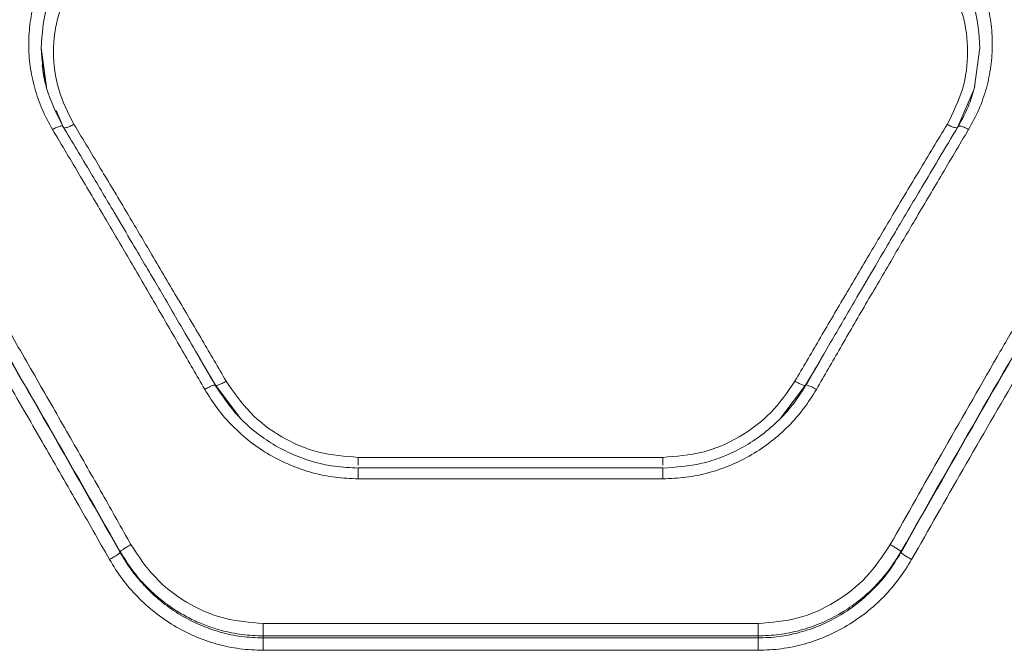
# Model space of a CAD drawing. Units: millimetres. Extents: x -565 to 4660, y -92 to 5724.
# Drawn here: x 2736 to 2855, y 2425 to 2501 of the extents above; entities that cross this region are included whole.
import ezdxf

# ---------------------------------------------------------------- set-up
doc = ezdxf.new("R2010")
doc.units = ezdxf.units.MM

msp = doc.modelspace()

# ---------------------------------------------------------------- linework, layer by layer
at = {"color": 7, "linetype": 'Continuous', "lineweight": 15}
for p, q in [((2738.57, 2495.85), (2738.29, 2497.88)), ((2852.1, 2497.88), (2851.45, 2493.15)), ((2740.9, 2488.45), (2741.01, 2488.24)), ((2833.27, 2460.93), (2832.59, 2459.77)), ((2762.52, 2452.95), (2759.42, 2457)), ((2759.47, 2456.98), (2759.42, 2457)), ((2830.97, 2457), (2827.95, 2453.07)), ((2830.97, 2457), (2830.92, 2456.98)), ((2813.65, 2448.26), (2776.74, 2448.26)), ((2776.74, 2446.97), (2776.54, 2446.98)), ((2813.67, 2446.98), (2776.72, 2446.98)), ((2776.74, 2446.94), (2776.74, 2446.95)), ((2813.65, 2446.94), (2813.65, 2446.95)), ((2813.65, 2445.66), (2776.74, 2445.66)), ((2747.88, 2436.73), (2747.88, 2436.83)), ((2842.52, 2436.73), (2842.52, 2436.83)), ((2825.2, 2428.13), (2765.2, 2428.13)), ((2765.2, 2426.37), (2765.2, 2426.62)), ((2825.2, 2426.62), (2765.2, 2426.62)), ((2825.2, 2426.62), (2825.2, 2426.37)), ((2825.2, 2426.37), (2765.2, 2426.37)), ((2825.2, 2424.88), (2765.2, 2424.88))]:
    msp.add_line(p, q, dxfattribs=at)
at = {"color": 8, "linetype": 'Continuous', "lineweight": 15}
for p, q in [((2738.95, 2493.14), (2738.57, 2495.85)), ((2851.29, 2492.65), (2849.42, 2488.32)), ((2740.97, 2488.32), (2740.11, 2490.3)), ((2759.42, 2457), (2757.5, 2460.29)), ((2832.59, 2459.77), (2830.97, 2457))]:
    msp.add_line(p, q, dxfattribs=at)
at = {"color": 7, "linetype": 'Continuous', "lineweight": 15}
for points, knots in [([(2739.67, 2488), (2739.23, 2488.8), (2738.36, 2490.41), (2737.47, 2493), (2736.91, 2495.66), (2736.73, 2498.36), (2736.92, 2501.05), (2737.47, 2503.68), (2738.36, 2506.21), (2739.24, 2507.78), (2739.67, 2508.56)], [0, 0, 0, 0, 0.1248271, 0.2502579, 0.3752502, 0.5004317, 0.6258258, 0.750967, 0.8756583, 1, 1, 1, 1]), ([(2850.72, 2508.56), (2851.16, 2507.78), (2852.03, 2506.21), (2852.92, 2503.68), (2853.48, 2501.05), (2853.66, 2498.36), (2853.48, 2495.66), (2852.93, 2493), (2852.04, 2490.41), (2851.16, 2488.8), (2850.72, 2488)], [0, 0, 0, 0, 0.124337, 0.249027, 0.374169, 0.499575, 0.624743, 0.749741, 0.875173, 1, 1, 1, 1]), ([(2738.29, 2497.88), (2738.41, 2499.55), (2738.65, 2502.88), (2740.2, 2505.85), (2740.97, 2507.34)], [0, 0, 0, 0, 0.501304, 1, 1, 1, 1]), ([(2849.42, 2507.34), (2850.2, 2505.85), (2851.75, 2502.88), (2851.98, 2499.55), (2852.1, 2497.88)], [0, 0, 0, 0, 0.4986763, 1, 1, 1, 1]), ([(2742.27, 2488.62), (2741.57, 2490.01), (2740.17, 2492.8), (2739.61, 2497.41), (2740.17, 2502.01), (2741.57, 2504.75), (2742.27, 2506.12)], [0, 0, 0, 0, 0.249753, 0.499671, 0.749401, 1, 1, 1, 1]), ([(2848.13, 2506.12), (2848.83, 2504.75), (2850.23, 2502.02), (2850.79, 2497.43), (2850.23, 2492.81), (2848.83, 2490.02), (2848.13, 2488.62)], [0, 0, 0, 0, 0.2497545, 0.4996723, 0.749402, 1, 1, 1, 1]), ([(2740.93, 2488.4), (2740.16, 2489.91), (2738.64, 2492.93), (2738.41, 2496.24), (2738.29, 2497.9)], [0, 0, 0, 0, 0.500748, 1, 1, 1, 1]), ([(2738.42, 2495.79), (2738.51, 2495.01), (2738.62, 2494.11), (2738.91, 2493.25), (2738.95, 2493.14)], [0, 0, 0, 0, 0.86811, 1, 1, 1, 1]), ([(2851.48, 2493.23), (2851.27, 2492.51), (2850.8, 2490.83), (2849.95, 2489.28), (2849.47, 2488.39)], [0, 0, 0, 0, 0.429461, 1, 1, 1, 1]), ([(2749.18, 2437.68), (2748.03, 2439.72), (2745.67, 2443.91), (2742.03, 2450.3), (2738.21, 2456.97), (2734.54, 2463.34), (2730.93, 2469.54), (2727.35, 2475.67), (2723.39, 2482.38), (2720.62, 2487.03), (2719.18, 2489.45)], [0, 0, 0, 0, 0.1162173, 0.2381647, 0.365843, 0.4992524, 0.6061181, 0.7251978, 0.856492, 1, 1, 1, 1]), ([(2871.22, 2489.45), (2870.13, 2487.62), (2868.02, 2484.08), (2864.95, 2478.9), (2862.1, 2474.05), (2859.45, 2469.52), (2856.84, 2465.03), (2852.84, 2458.12), (2847.59, 2448.96), (2843.28, 2441.34), (2841.22, 2437.68)], [0, 0, 0, 0, 0.108312, 0.209813, 0.304504, 0.392384, 0.473454, 0.565511, 0.791632, 1, 1, 1, 1]), ([(2747.88, 2436.83), (2744.58, 2442.63), (2737.97, 2454.24), (2727.95, 2471.44), (2721.24, 2482.69), (2717.88, 2488.32)], [0, 0, 0, 0, 0.332499, 0.666158, 1, 1, 1, 1]), ([(2747.88, 2436.73), (2744.58, 2442.53), (2737.98, 2454.16), (2727.96, 2471.39), (2721.24, 2482.67), (2717.88, 2488.31)], [0, 0, 0, 0, 0.332469, 0.666138, 1, 1, 1, 1]), ([(2739.67, 2488), (2739.84, 2488.09), (2740.18, 2488.27), (2740.54, 2488.39), (2740.76, 2488.43), (2740.92, 2488.42), (2740.95, 2488.36), (2740.97, 2488.32)], [0, 0, 0, 0, 0.249611, 0.499218, 0.624373, 0.749867, 1, 1, 1, 1]), ([(2758.12, 2456.5), (2757.15, 2458.18), (2755.17, 2461.63), (2752.1, 2466.91), (2749.08, 2472.09), (2746.05, 2477.25), (2742.97, 2482.46), (2740.81, 2486.1), (2739.67, 2488)], [0, 0, 0, 0, 0.157673, 0.32434, 0.500002, 0.649442, 0.816108, 1, 1, 1, 1]), ([(2759.39, 2457.03), (2758.6, 2458.4), (2757.14, 2460.92), (2755.12, 2464.38), (2753.47, 2467.2), (2752.16, 2469.45), (2750.83, 2471.71), (2749.19, 2474.49), (2746.95, 2478.29), (2744.13, 2483.04), (2742.06, 2486.5), (2740.93, 2488.39)], [0, 0, 0, 0, 0.129005, 0.238264, 0.327775, 0.397534, 0.452486, 0.54288, 0.664268, 0.816645, 1, 1, 1, 1]), ([(2740.97, 2488.32), (2740.99, 2488.27), (2741.02, 2488.21), (2741.18, 2488.2), (2741.4, 2488.24), (2741.76, 2488.36), (2742.1, 2488.53), (2742.27, 2488.62)], [0, 0, 0, 0, 0.250187, 0.375636, 0.500775, 0.7504, 1, 1, 1, 1]), ([(2760.72, 2457.49), (2759.76, 2459.14), (2757.77, 2462.55), (2754.71, 2467.77), (2751.68, 2472.89), (2748.65, 2477.99), (2745.57, 2483.15), (2743.41, 2486.74), (2742.27, 2488.62)], [0, 0, 0, 0, 0.157558, 0.324113, 0.499667, 0.649233, 0.81601, 1, 1, 1, 1]), ([(2848.13, 2488.62), (2846.99, 2486.74), (2844.83, 2483.15), (2841.74, 2477.99), (2838.71, 2472.89), (2835.69, 2467.77), (2832.62, 2462.55), (2830.64, 2459.14), (2829.67, 2457.49)], [0, 0, 0, 0, 0.183992, 0.35077, 0.500333, 0.675889, 0.842445, 1, 1, 1, 1]), ([(2849.47, 2488.39), (2848.67, 2487.06), (2847.2, 2484.61), (2845.18, 2481.21), (2843.52, 2478.42), (2842.2, 2476.19), (2840.88, 2473.95), (2839.24, 2471.16), (2837, 2467.34), (2834.19, 2462.53), (2832.13, 2458.97), (2831.01, 2457.03)], [0, 0, 0, 0, 0.129, 0.238257, 0.327763, 0.397517, 0.452467, 0.542867, 0.664258, 0.816638, 1, 1, 1, 1]), ([(2850.72, 2488), (2849.59, 2486.1), (2847.43, 2482.46), (2844.35, 2477.25), (2841.32, 2472.09), (2838.3, 2466.91), (2835.23, 2461.63), (2833.24, 2458.18), (2832.28, 2456.5)], [0, 0, 0, 0, 0.183889, 0.350555, 0.499998, 0.675658, 0.842325, 1, 1, 1, 1]), ([(2872.52, 2488.32), (2869.16, 2482.69), (2862.44, 2471.44), (2852.42, 2454.24), (2845.82, 2442.63), (2842.52, 2436.83)], [0, 0, 0, 0, 0.333833, 0.667502, 1, 1, 1, 1]), ([(2872.52, 2488.31), (2869.16, 2482.67), (2862.44, 2471.39), (2852.42, 2454.16), (2845.81, 2442.53), (2842.52, 2436.73)], [0, 0, 0, 0, 0.3338704, 0.6675295, 1, 1, 1, 1]), ([(2849.42, 2488.32), (2849.4, 2488.27), (2849.36, 2488.19), (2849.06, 2488.21), (2848.64, 2488.36), (2848.3, 2488.53), (2848.13, 2488.62)], [0, 0, 0, 0, 0.249917, 0.499855, 0.749538, 1, 1, 1, 1]), ([(2850.72, 2488), (2850.53, 2488.1), (2850.15, 2488.3), (2849.72, 2488.42), (2849.47, 2488.43), (2849.44, 2488.35), (2849.42, 2488.32)], [0, 0, 0, 0, 0.280153, 0.559265, 0.779692, 1, 1, 1, 1]), ([(2746.58, 2435.88), (2745.26, 2438.21), (2742.54, 2442.98), (2738.34, 2450.29), (2734.09, 2457.63), (2729.92, 2464.77), (2725.74, 2471.85), (2721.32, 2479.3), (2718.21, 2484.47), (2716.58, 2487.19)], [0, 0, 0, 0, 0.13354, 0.274353, 0.422438, 0.559529, 0.691392, 0.838215, 1, 1, 1, 1]), ([(2873.82, 2487.19), (2872.74, 2485.39), (2870.64, 2481.9), (2867.59, 2476.79), (2864.74, 2471.98), (2862.08, 2467.48), (2859.45, 2463), (2855.44, 2456.15), (2850.19, 2447.07), (2845.88, 2439.51), (2843.82, 2435.88)], [0, 0, 0, 0, 0.1073944, 0.2084035, 0.3030268, 0.3912646, 0.4731167, 0.5654118, 0.7913273, 1, 1, 1, 1]), ([(2759.42, 2457), (2759.39, 2457.02), (2759.34, 2457.06), (2759, 2456.94), (2758.57, 2456.75), (2758.27, 2456.58), (2758.12, 2456.5)], [0, 0, 0, 0, 0.279564, 0.558924, 0.779239, 1, 1, 1, 1]), ([(2776.74, 2445.66), (2775.81, 2445.69), (2773.93, 2445.77), (2771.16, 2446.35), (2768.48, 2447.26), (2765.95, 2448.53), (2763.6, 2450.11), (2761.49, 2452), (2759.61, 2454.12), (2758.62, 2455.71), (2758.12, 2456.5)], [0, 0, 0, 0, 0.124184, 0.248703, 0.373771, 0.498908, 0.623993, 0.749238, 0.874856, 1, 1, 1, 1]), ([(2776.74, 2446.96), (2775.78, 2447.01), (2773.86, 2447.09), (2771.09, 2447.72), (2768.5, 2448.69), (2766.14, 2449.96), (2764.04, 2451.47), (2761.61, 2453.7), (2760.27, 2455.71), (2759.39, 2457.03)], [0, 0, 0, 0, 0.137853, 0.272261, 0.403347, 0.530451, 0.653608, 0.773183, 1, 1, 1, 1]), ([(2776.74, 2448.26), (2775.13, 2448.38), (2771.89, 2448.63), (2767.39, 2450.59), (2763.46, 2453.51), (2761.64, 2456.16), (2760.72, 2457.49)], [0, 0, 0, 0, 0.249598, 0.499996, 0.749862, 1, 1, 1, 1]), ([(2829.67, 2457.49), (2828.76, 2456.17), (2826.94, 2453.52), (2823.02, 2450.6), (2818.52, 2448.63), (2815.27, 2448.38), (2813.65, 2448.26)], [0, 0, 0, 0, 0.249173, 0.499111, 0.749399, 1, 1, 1, 1]), ([(2831.01, 2457.03), (2830.49, 2456.22), (2829.47, 2454.61), (2827.55, 2452.53), (2825.44, 2450.76), (2823.18, 2449.33), (2820.82, 2448.25), (2817.67, 2447.24), (2815.24, 2447.07), (2813.65, 2446.96)], [0, 0, 0, 0, 0.13846, 0.273397, 0.404475, 0.531509, 0.654613, 0.773958, 1, 1, 1, 1]), ([(2832.28, 2456.5), (2831.78, 2455.71), (2830.79, 2454.13), (2828.91, 2452.01), (2826.81, 2450.13), (2824.46, 2448.54), (2821.93, 2447.27), (2819.25, 2446.35), (2816.48, 2445.77), (2814.59, 2445.69), (2813.65, 2445.66)], [0, 0, 0, 0, 0.124847, 0.249979, 0.375515, 0.500214, 0.625185, 0.750263, 0.875398, 1, 1, 1, 1]), ([(2832.28, 2456.5), (2832.09, 2456.61), (2831.7, 2456.81), (2831.28, 2456.99), (2831.02, 2457.05), (2830.99, 2457.02), (2830.97, 2457)], [0, 0, 0, 0, 0.280154, 0.5592569, 0.7796912, 1, 1, 1, 1]), ([(2747.88, 2436.83), (2747.91, 2436.87), (2747.98, 2436.94), (2748.29, 2437.15), (2748.7, 2437.41), (2749.02, 2437.59), (2749.18, 2437.68)], [0, 0, 0, 0, 0.249944, 0.499893, 0.749652, 1, 1, 1, 1]), ([(2765.2, 2428.13), (2763.57, 2428.26), (2760.32, 2428.52), (2755.81, 2430.57), (2751.89, 2433.59), (2750.08, 2436.32), (2749.18, 2437.68)], [0, 0, 0, 0, 0.248948, 0.498852, 0.748935, 1, 1, 1, 1]), ([(2841.22, 2437.68), (2840.32, 2436.32), (2838.51, 2433.6), (2834.6, 2430.57), (2830.09, 2428.52), (2826.83, 2428.26), (2825.2, 2428.13)], [0, 0, 0, 0, 0.249911, 0.500158, 0.750077, 1, 1, 1, 1]), ([(2842.52, 2436.83), (2842.48, 2436.87), (2842.41, 2436.94), (2842.11, 2437.15), (2841.7, 2437.41), (2841.38, 2437.59), (2841.22, 2437.68)], [0, 0, 0, 0, 0.249961, 0.4998956, 0.7496633, 1, 1, 1, 1]), ([(2746.58, 2435.88), (2746.74, 2435.98), (2747.05, 2436.16), (2747.47, 2436.41), (2747.77, 2436.62), (2747.84, 2436.69), (2747.88, 2436.73)], [0, 0, 0, 0, 0.249945, 0.499892, 0.74966, 1, 1, 1, 1]), ([(2765.2, 2426.62), (2764.35, 2426.65), (2762.64, 2426.72), (2760.37, 2427.19), (2758.41, 2427.81), (2756.75, 2428.51), (2755.19, 2429.34), (2753.72, 2430.3), (2752.33, 2431.38), (2750.86, 2432.77), (2749.29, 2434.55), (2748.37, 2436.04), (2747.88, 2436.83)], [0, 0, 0, 0, 0.120408, 0.243764, 0.32773, 0.413087, 0.499865, 0.579403, 0.662704, 0.749784, 0.867133, 1, 1, 1, 1]), ([(2765.2, 2426.37), (2764.33, 2426.41), (2762.57, 2426.47), (2760, 2427.03), (2757.5, 2427.91), (2755.16, 2429.11), (2752.97, 2430.64), (2751.26, 2432.19), (2749.91, 2433.71), (2748.84, 2435.11), (2748.21, 2436.17), (2747.88, 2436.73)], [0, 0, 0, 0, 0.123303, 0.248801, 0.37134, 0.499146, 0.619746, 0.749366, 0.8249, 0.908443, 1, 1, 1, 1]), ([(2842.52, 2436.83), (2842.19, 2436.29), (2841.56, 2435.25), (2840.5, 2433.87), (2839.15, 2432.36), (2837.44, 2430.83), (2835.23, 2429.32), (2832.86, 2428.12), (2830.33, 2427.25), (2827.76, 2426.72), (2826.05, 2426.65), (2825.2, 2426.62)], [0, 0, 0, 0, 0.09018, 0.173238, 0.24918, 0.378489, 0.499181, 0.629006, 0.755681, 0.879308, 1, 1, 1, 1]), ([(2842.52, 2436.73), (2842.02, 2435.92), (2841.1, 2434.41), (2839.53, 2432.6), (2838.06, 2431.21), (2836.68, 2430.11), (2834.96, 2428.97), (2832.85, 2427.89), (2830.31, 2427.01), (2827.76, 2426.47), (2826.04, 2426.4), (2825.2, 2426.37)], [0, 0, 0, 0, 0.134104, 0.250795, 0.338399, 0.421812, 0.501054, 0.630911, 0.757253, 0.880229, 1, 1, 1, 1]), ([(2843.82, 2435.88), (2843.66, 2435.98), (2843.34, 2436.16), (2842.93, 2436.41), (2842.62, 2436.62), (2842.55, 2436.69), (2842.52, 2436.73)], [0, 0, 0, 0, 0.24994, 0.499892, 0.749665, 1, 1, 1, 1]), ([(2765.2, 2424.88), (2764.26, 2424.91), (2762.37, 2424.99), (2759.59, 2425.58), (2756.9, 2426.52), (2754.37, 2427.82), (2752.03, 2429.43), (2749.92, 2431.34), (2748.06, 2433.48), (2747.07, 2435.08), (2746.58, 2435.88)], [0, 0, 0, 0, 0.124615, 0.249523, 0.374515, 0.500227, 0.625096, 0.750235, 0.875412, 1, 1, 1, 1]), ([(2843.82, 2435.88), (2843.32, 2435.08), (2842.33, 2433.48), (2840.47, 2431.33), (2838.37, 2429.43), (2836.02, 2427.82), (2833.49, 2426.52), (2830.8, 2425.58), (2828.02, 2424.99), (2826.14, 2424.91), (2825.2, 2424.88)], [0, 0, 0, 0, 0.1247485, 0.250013, 0.3751465, 0.4999536, 0.62554, 0.7508074, 0.8754697, 1, 1, 1, 1]), ([(2765.2, 2426.62), (2765.2, 2426.69), (2765.2, 2426.82), (2765.2, 2427.19), (2765.2, 2427.64), (2765.2, 2427.97), (2765.2, 2428.13)], [0, 0, 0, 0, 0.250012, 0.500007, 0.750006, 1, 1, 1, 1]), ([(2825.2, 2428.13), (2825.2, 2427.97), (2825.2, 2427.64), (2825.2, 2427.19), (2825.2, 2426.82), (2825.2, 2426.69), (2825.2, 2426.62)], [0, 0, 0, 0, 0.249994, 0.499993, 0.749988, 1, 1, 1, 1]), ([(2765.2, 2424.88), (2765.2, 2425.04), (2765.2, 2425.37), (2765.2, 2425.81), (2765.2, 2426.18), (2765.2, 2426.31), (2765.2, 2426.37)], [0, 0, 0, 0, 0.250004, 0.5000043, 0.7500177, 1, 1, 1, 1]), ([(2825.2, 2426.37), (2825.2, 2426.31), (2825.2, 2426.18), (2825.2, 2425.81), (2825.2, 2425.37), (2825.2, 2425.04), (2825.2, 2424.88)], [0, 0, 0, 0, 0.2499823, 0.4999957, 0.749996, 1, 1, 1, 1])]:
    msp.add_open_spline(points, degree=3, knots=knots, dxfattribs=at)
at = {"color": 8, "linetype": 'Continuous', "lineweight": 15}
for points, knots in [([(2760.72, 2457.49), (2760.55, 2457.39), (2760.21, 2457.21), (2759.79, 2457.03), (2759.52, 2456.94), (2759.48, 2456.97), (2759.47, 2456.98)], [0, 0, 0, 0, 0.287465, 0.57481, 0.86238, 1, 1, 1, 1]), ([(2830.92, 2456.98), (2830.91, 2456.97), (2830.88, 2456.94), (2830.61, 2457.03), (2830.18, 2457.21), (2829.84, 2457.39), (2829.67, 2457.49)], [0, 0, 0, 0, 0.13775, 0.425276, 0.712577, 1, 1, 1, 1]), ([(2776.74, 2447.33), (2776.74, 2447.45), (2776.74, 2447.7), (2776.74, 2448.07), (2776.74, 2448.26)], [0, 0, 0, 0, 0.461947, 1, 1, 1, 1]), ([(2813.65, 2447.33), (2813.65, 2447.45), (2813.65, 2447.7), (2813.65, 2448.07), (2813.65, 2448.26)], [0, 0, 0, 0, 0.461947, 1, 1, 1, 1]), ([(2776.74, 2445.66), (2776.74, 2445.85), (2776.74, 2446.24), (2776.74, 2446.68), (2776.74, 2446.93), (2776.74, 2446.94), (2776.74, 2446.94)], [0, 0, 0, 0, 0.296568, 0.593144, 0.889698, 1, 1, 1, 1]), ([(2813.65, 2445.66), (2813.65, 2445.85), (2813.65, 2446.24), (2813.65, 2446.68), (2813.65, 2446.93), (2813.65, 2446.94), (2813.65, 2446.94)], [0, 0, 0, 0, 0.296326, 0.592662, 0.888974, 1, 1, 1, 1])]:
    msp.add_open_spline(points, degree=3, knots=knots, dxfattribs=at)

doc.saveas('drawing.dxf')
